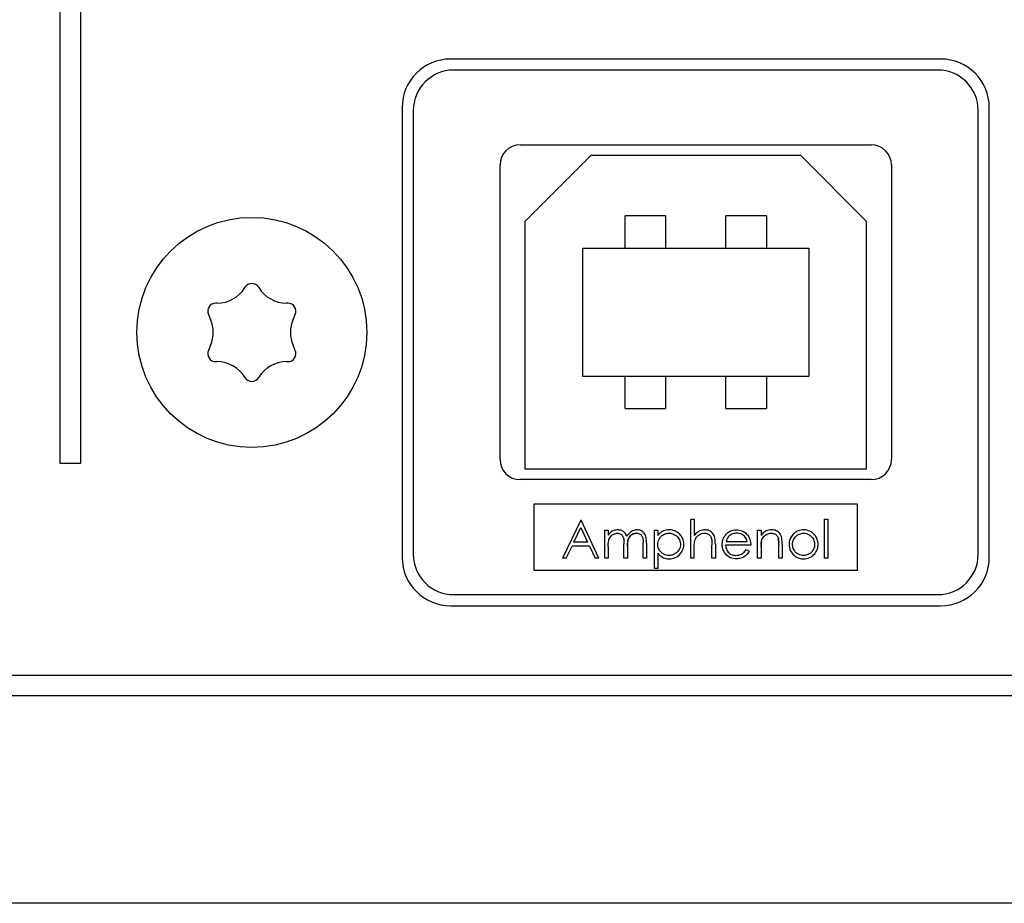
# Model space of a CAD drawing. Units: millimetres. Extents: x -418 to 1222, y -216 to 569.
# Drawn here: x 1088 to 1113, y 137 to 159 of the extents above; entities that cross this region are included whole.
import ezdxf

# ---------------------------------------------------------------- set-up
doc = ezdxf.new("R2010")
doc.units = ezdxf.units.MM
doc.header["$LTSCALE"] = 23.1
doc.layers.get('0').update_dxf_attribs({"linetype": 'CONTINUOUS'})
for name, color, linetype in [('000-SPOJ_MAT', 7, 'CONTINUOUS'), ('AXIS', 7, 'CONTINUOUS'), ('ECAD_000-PART', 7, 'CONTINUOUS'), ('ROUND', 7, 'CONTINUOUS')]:
    doc.layers.add(name, color=color, linetype=linetype)

msp = doc.modelspace()

# ---------------------------------------------------------------- linework, layer by layer
at = {"color": 7, "linetype": 'Continuous'}
for p, q in [((1089.461, 148.333), (1089.461, 170.333)), ((1089.961, 170.333), (1089.961, 148.333)), ((1089.961, 148.333), (1089.461, 148.333)), ((1187.461, 143.083), (1035.461, 143.083)), ((869.961, 142.583), (1187.961, 142.583))]:
    msp.add_line(p, q, dxfattribs=at)
at = {"layer": '000-SPOJ_MAT', "color": 7, "linetype": 'Continuous'}
for p, q in [((1094.04, 152.7), (1094.036, 152.693)), ((1094.386, 152.693), (1094.382, 152.7)), ((1093.351, 152.308), (1093.317, 152.308)), ((1095.105, 152.308), (1095.071, 152.308)), ((1093.134, 152.028), (1093.189, 151.9)), ((1095.233, 151.9), (1095.288, 152.028)), ((1093.189, 151.266), (1093.134, 151.138)), ((1095.288, 151.138), (1095.233, 151.266)), ((1093.317, 150.858), (1093.351, 150.858)), ((1095.071, 150.858), (1095.105, 150.858)), ((1094.036, 150.472), (1094.04, 150.466)), ((1094.382, 150.466), (1094.386, 150.472))]:
    msp.add_line(p, q, dxfattribs=at)
msp.add_circle((1094.211, 151.583), 2.85, dxfattribs=at)
for centre, radius, start, end in [((1094.211, 152.596), 0.2, 31.1706, 148.8294), ((1093.351, 153.108), 0.8, 270, 328.8294), ((1095.071, 153.108), 0.8, 211.1706, 270), ((1093.317, 152.108), 0.2, 90, 203.3616), ((1095.105, 152.108), 0.2, 336.6384, 90), ((1092.455, 151.583), 0.8, 336.6384, 23.3616), ((1095.967, 151.583), 0.8, 156.6384, 203.3616), ((1093.317, 151.058), 0.2, 156.6384, 270), ((1095.105, 151.058), 0.2, 270, 23.3616), ((1093.351, 150.058), 0.8, 31.1706, 90), ((1095.071, 150.058), 0.8, 90, 148.8294), ((1094.211, 150.569), 0.2, 211.1706, 328.8294)]:
    msp.add_arc(centre, radius, start, end, dxfattribs=at)
at = {"layer": 'AXIS', "color": 3, "linetype": 'Continuous'}
for p, q in [((1111.286, 158.358), (1099.136, 158.358)), ((1097.936, 157.158), (1097.936, 146.008)), ((1112.486, 146.008), (1112.486, 157.158)), ((1099.136, 144.808), (1111.286, 144.808))]:
    msp.add_line(p, q, dxfattribs=at)
for centre, start, end in [((1099.136, 157.158), 90, 180), ((1111.286, 157.158), 0, 90), ((1099.136, 146.008), 180, 270), ((1111.286, 146.008), 270, 360)]:
    msp.add_arc(centre, 1.2, start, end, dxfattribs=at)
at = {"layer": 'ECAD_000-PART', "color": 6, "linetype": 'Continuous'}
for p, q in [((1111.211, 158.083), (1099.211, 158.083)), ((1098.211, 157.083), (1098.211, 146.083)), ((1112.211, 146.083), (1112.211, 157.083)), ((1100.861, 156.233), (1109.561, 156.233)), ((1100.986, 154.343), (1102.616, 155.973)), ((1102.616, 155.973), (1107.806, 155.973)), ((1107.806, 155.973), (1109.436, 154.343)), ((1100.361, 148.433), (1100.361, 155.733)), ((1110.061, 155.733), (1110.061, 148.433)), ((1104.461, 154.473), (1103.461, 154.473)), ((1103.461, 153.673), (1103.461, 154.473)), ((1104.461, 154.473), (1104.461, 153.673)), ((1106.961, 154.473), (1105.961, 154.473)), ((1105.961, 153.673), (1105.961, 154.473)), ((1106.961, 154.473), (1106.961, 153.673)), ((1100.986, 148.193), (1100.986, 154.343)), ((1109.436, 154.343), (1109.436, 148.193)), ((1102.411, 153.673), (1108.011, 153.673)), ((1102.411, 150.493), (1102.411, 153.673)), ((1108.011, 153.673), (1108.011, 150.493)), ((1108.011, 150.493), (1102.411, 150.493)), ((1103.461, 149.693), (1103.461, 150.493)), ((1104.461, 150.493), (1104.461, 149.693)), ((1105.961, 149.693), (1105.961, 150.493)), ((1106.961, 150.493), (1106.961, 149.693)), ((1103.461, 149.693), (1104.461, 149.693)), ((1105.961, 149.693), (1106.961, 149.693)), ((1109.436, 148.193), (1100.986, 148.193)), ((1109.561, 147.933), (1100.861, 147.933)), ((1101.211, 147.333), (1109.211, 147.333)), ((1101.211, 145.683), (1101.211, 147.333)), ((1109.211, 147.333), (1109.211, 145.683)), ((1102.36, 146.933), (1101.91, 145.983)), ((1102.36, 146.933), (1102.373, 146.933)), ((1102.811, 145.983), (1102.373, 146.933)), ((1105.089, 146.957), (1105.174, 146.957)), ((1105.089, 145.983), (1105.089, 146.957)), ((1105.174, 146.957), (1105.174, 146.546)), ((1108.401, 146.957), (1108.487, 146.957)), ((1108.401, 145.983), (1108.401, 146.957)), ((1108.487, 146.957), (1108.487, 145.983)), ((1102.194, 146.385), (1102.366, 146.748)), ((1102.366, 146.748), (1102.533, 146.385)), ((1102.957, 146.677), (1103.042, 146.677)), ((1102.957, 145.983), (1102.957, 146.677)), ((1103.042, 146.677), (1103.042, 146.556)), ((1104.187, 146.677), (1104.273, 146.677)), ((1104.187, 145.727), (1104.187, 146.677)), ((1104.273, 146.677), (1104.273, 146.549)), ((1106.745, 146.677), (1106.83, 146.677)), ((1106.745, 145.983), (1106.745, 146.677)), ((1106.83, 146.677), (1106.83, 146.552)), ((1102.003, 145.983), (1102.147, 146.287)), ((1102.578, 146.287), (1102.147, 146.287)), ((1102.533, 146.385), (1102.194, 146.385)), ((1102.578, 146.287), (1102.718, 145.983)), ((1103.042, 146.275), (1103.042, 145.983)), ((1103.432, 145.983), (1103.432, 146.336)), ((1103.517, 146.253), (1103.517, 145.983)), ((1103.907, 145.983), (1103.907, 146.359)), ((1103.992, 146.359), (1103.992, 145.983)), ((1105.612, 145.983), (1105.612, 146.309)), ((1105.698, 146.337), (1105.698, 145.983)), ((1106.575, 146.312), (1105.953, 146.312)), ((1105.962, 146.397), (1106.489, 146.397)), ((1106.462, 146.202), (1106.538, 146.162)), ((1106.83, 146.234), (1106.83, 145.983)), ((1107.269, 145.983), (1107.269, 146.309)), ((1107.354, 146.337), (1107.354, 145.983)), ((1102.003, 145.983), (1101.91, 145.983)), ((1102.811, 145.983), (1102.718, 145.983)), ((1103.042, 145.983), (1102.957, 145.983)), ((1103.517, 145.983), (1103.432, 145.983)), ((1103.992, 145.983), (1103.907, 145.983)), ((1104.273, 146.109), (1104.273, 145.727)), ((1105.174, 145.983), (1105.089, 145.983)), ((1105.698, 145.983), (1105.612, 145.983)), ((1106.83, 145.983), (1106.745, 145.983)), ((1107.354, 145.983), (1107.269, 145.983)), ((1108.487, 145.983), (1108.401, 145.983)), ((1109.211, 145.683), (1101.211, 145.683)), ((1104.273, 145.727), (1104.187, 145.727)), ((1099.211, 145.083), (1111.211, 145.083))]:
    msp.add_line(p, q, dxfattribs=at)
at = {"layer": 'ECAD_000-PART', "color": 2, "linetype": 'Continuous'}
for p, q in [((1106.843, 146.42), (1106.838, 146.391)), ((1107.259, 146.467), (1107.261, 146.455)), ((1107.263, 146.443), (1107.259, 146.467)), ((1107.261, 146.455), (1107.262, 146.449)), ((1107.262, 146.449), (1107.263, 146.443)), ((1107.266, 146.417), (1107.263, 146.443)), ((1107.263, 146.443), (1107.264, 146.435)), ((1107.264, 146.435), (1107.264, 146.43)), ((1107.264, 146.43), (1107.266, 146.417)), ((1107.266, 146.417), (1107.267, 146.403)), ((1107.267, 146.392), (1107.266, 146.417)), ((1107.267, 146.403), (1107.267, 146.389)), ((1103.518, 146.291), (1103.517, 146.253)), ((1103.519, 146.328), (1103.518, 146.291)), ((1103.518, 146.293), (1103.519, 146.312)), ((1103.518, 146.283), (1103.518, 146.293)), ((1103.519, 146.312), (1103.521, 146.352)), ((1106.83, 146.265), (1106.83, 146.234)), ((1106.832, 146.329), (1106.831, 146.299)), ((1106.831, 146.296), (1106.832, 146.312)), ((1106.831, 146.299), (1106.831, 146.268)), ((1106.832, 146.327), (1106.833, 146.344)), ((1106.835, 146.361), (1106.833, 146.333)), ((1106.833, 146.344), (1106.835, 146.36)), ((1106.838, 146.391), (1106.835, 146.361)), ((1106.835, 146.36), (1106.836, 146.376)), ((1106.836, 146.376), (1106.838, 146.391)), ((1107.268, 146.365), (1107.267, 146.39)), ((1107.268, 146.374), (1107.268, 146.364)), ((1107.269, 146.337), (1107.268, 146.365)), ((1107.269, 146.337), (1107.269, 146.309))]:
    msp.add_line(p, q, dxfattribs=at)
at = {"layer": 'ECAD_000-PART', "color": 6, "linetype": 'Continuous'}
for points in [[(1103.139, 146.654), (1103.118, 146.639), (1103.099, 146.623), (1103.083, 146.607), (1103.068, 146.59), (1103.055, 146.573), (1103.042, 146.556)], [(1103.282, 146.689), (1103.254, 146.688), (1103.228, 146.685), (1103.204, 146.679), (1103.181, 146.672), (1103.159, 146.664), (1103.139, 146.654)], [(1103.503, 146.522), (1103.493, 146.549), (1103.481, 146.573), (1103.469, 146.595), (1103.454, 146.615), (1103.438, 146.632), (1103.419, 146.646), (1103.398, 146.659), (1103.376, 146.67), (1103.353, 146.679), (1103.33, 146.685), (1103.306, 146.688), (1103.282, 146.689)], [(1103.757, 146.689), (1103.73, 146.688), (1103.702, 146.684), (1103.675, 146.676), (1103.648, 146.665), (1103.62, 146.65), (1103.593, 146.632), (1103.567, 146.609), (1103.543, 146.583), (1103.522, 146.554), (1103.503, 146.522)], [(1103.992, 146.359), (1103.992, 146.398), (1103.99, 146.435), (1103.986, 146.469), (1103.981, 146.5), (1103.974, 146.53), (1103.964, 146.558), (1103.951, 146.583), (1103.936, 146.605), (1103.918, 146.625), (1103.899, 146.643), (1103.877, 146.658), (1103.854, 146.67), (1103.832, 146.678), (1103.808, 146.684), (1103.784, 146.688), (1103.757, 146.689)], [(1104.553, 146.689), (1104.516, 146.688), (1104.48, 146.683), (1104.443, 146.674), (1104.409, 146.661), (1104.378, 146.646), (1104.351, 146.629), (1104.328, 146.61), (1104.307, 146.59), (1104.289, 146.57), (1104.273, 146.549)], [(1104.918, 146.332), (1104.917, 146.368), (1104.911, 146.405), (1104.901, 146.443), (1104.886, 146.48), (1104.867, 146.516), (1104.843, 146.55), (1104.814, 146.581), (1104.783, 146.609), (1104.753, 146.631), (1104.722, 146.65), (1104.692, 146.664), (1104.662, 146.674), (1104.633, 146.681), (1104.606, 146.686), (1104.579, 146.689), (1104.553, 146.689)], [(1105.438, 146.689), (1105.406, 146.688), (1105.375, 146.683), (1105.342, 146.674), (1105.31, 146.661), (1105.28, 146.645), (1105.253, 146.627), (1105.23, 146.607), (1105.209, 146.587), (1105.19, 146.567), (1105.174, 146.546)], [(1105.698, 146.337), (1105.697, 146.378), (1105.695, 146.417), (1105.691, 146.453), (1105.686, 146.486), (1105.678, 146.517), (1105.668, 146.546), (1105.655, 146.572), (1105.638, 146.596), (1105.619, 146.618), (1105.596, 146.637), (1105.571, 146.654), (1105.545, 146.668), (1105.52, 146.678), (1105.494, 146.684), (1105.466, 146.688), (1105.438, 146.689)], [(1105.948, 146.56), (1105.971, 146.587), (1105.997, 146.611), (1106.025, 146.633), (1106.055, 146.651), (1106.084, 146.665), (1106.113, 146.675), (1106.141, 146.682), (1106.168, 146.686), (1106.194, 146.689), (1106.219, 146.689)], [(1106.219, 146.689), (1106.256, 146.688), (1106.291, 146.683), (1106.327, 146.674), (1106.362, 146.662), (1106.392, 146.647), (1106.419, 146.63), (1106.443, 146.612), (1106.464, 146.593), (1106.482, 146.573), (1106.499, 146.553)], [(1107.094, 146.689), (1107.06, 146.688), (1107.026, 146.683), (1106.992, 146.673), (1106.96, 146.661), (1106.931, 146.646), (1106.906, 146.629), (1106.884, 146.611), (1106.864, 146.591), (1106.846, 146.572), (1106.83, 146.552)], [(1107.354, 146.337), (1107.353, 146.378), (1107.351, 146.417), (1107.348, 146.453), (1107.342, 146.486), (1107.335, 146.517), (1107.324, 146.546), (1107.311, 146.572), (1107.294, 146.596), (1107.275, 146.618), (1107.253, 146.637), (1107.228, 146.654), (1107.202, 146.668), (1107.177, 146.677), (1107.151, 146.684), (1107.124, 146.688), (1107.094, 146.689)], [(1107.884, 146.689), (1107.85, 146.688), (1107.817, 146.684), (1107.784, 146.676), (1107.752, 146.666), (1107.724, 146.654), (1107.699, 146.64), (1107.676, 146.625), (1107.655, 146.609), (1107.636, 146.592), (1107.62, 146.574)], [(1108.148, 146.575), (1108.124, 146.599), (1108.099, 146.62), (1108.071, 146.639), (1108.042, 146.655), (1108.014, 146.667), (1107.986, 146.676), (1107.959, 146.682), (1107.934, 146.686), (1107.909, 146.689), (1107.884, 146.689)], [(1103.042, 146.275), (1103.043, 146.315), (1103.045, 146.353), (1103.049, 146.387), (1103.054, 146.419), (1103.062, 146.449), (1103.073, 146.477), (1103.087, 146.503), (1103.104, 146.526), (1103.122, 146.545), (1103.142, 146.562), (1103.163, 146.575), (1103.184, 146.586), (1103.205, 146.594), (1103.226, 146.6), (1103.246, 146.603), (1103.267, 146.604)], [(1103.267, 146.604), (1103.291, 146.603), (1103.313, 146.599), (1103.333, 146.592), (1103.352, 146.583), (1103.369, 146.571), (1103.385, 146.557), (1103.397, 146.542), (1103.408, 146.525), (1103.416, 146.506), (1103.422, 146.486), (1103.426, 146.464), (1103.428, 146.441), (1103.43, 146.417), (1103.431, 146.392), (1103.432, 146.365), (1103.432, 146.336)], [(1103.743, 146.604), (1103.767, 146.603), (1103.789, 146.599), (1103.811, 146.592), (1103.83, 146.582), (1103.848, 146.57), (1103.863, 146.557), (1103.875, 146.541), (1103.885, 146.525), (1103.892, 146.509), (1103.897, 146.491), (1103.901, 146.472), (1103.903, 146.452), (1103.905, 146.43), (1103.906, 146.408), (1103.907, 146.384), (1103.907, 146.359)], [(1104.273, 146.328), (1104.274, 146.36), (1104.279, 146.392), (1104.288, 146.424), (1104.302, 146.456), (1104.32, 146.485), (1104.341, 146.513), (1104.367, 146.537), (1104.395, 146.559), (1104.422, 146.575), (1104.45, 146.587), (1104.477, 146.595), (1104.503, 146.6), (1104.528, 146.603), (1104.552, 146.604)], [(1104.552, 146.604), (1104.582, 146.603), (1104.613, 146.598), (1104.644, 146.589), (1104.675, 146.577), (1104.705, 146.561), (1104.732, 146.542), (1104.756, 146.519), (1104.777, 146.494), (1104.795, 146.467), (1104.81, 146.438), (1104.821, 146.411), (1104.828, 146.385), (1104.832, 146.358), (1104.833, 146.331)], [(1105.174, 145.983), (1105.174, 146.263), (1105.175, 146.294), (1105.176, 146.325), (1105.178, 146.358), (1105.182, 146.389), (1105.187, 146.42)], [(1105.187, 146.42), (1105.198, 146.453), (1105.214, 146.483), (1105.233, 146.511), (1105.256, 146.535), (1105.282, 146.557), (1105.31, 146.575), (1105.337, 146.588), (1105.365, 146.597), (1105.394, 146.603), (1105.423, 146.604)], [(1105.423, 146.604), (1105.452, 146.603), (1105.478, 146.598), (1105.503, 146.591), (1105.525, 146.58), (1105.543, 146.568), (1105.56, 146.552), (1105.574, 146.534), (1105.586, 146.513), (1105.595, 146.491), (1105.602, 146.467)], [(1105.602, 146.467), (1105.607, 146.439), (1105.61, 146.413), (1105.611, 146.388), (1105.612, 146.364), (1105.612, 146.337), (1105.612, 146.309)], [(1105.868, 146.328), (1105.869, 146.357), (1105.872, 146.386), (1105.877, 146.413), (1105.884, 146.44), (1105.893, 146.464), (1105.902, 146.486), (1105.913, 146.507), (1105.924, 146.525), (1105.936, 146.543), (1105.948, 146.56)], [(1106.045, 146.539), (1106.027, 146.522), (1106.011, 146.502), (1105.997, 146.48), (1105.984, 146.455), (1105.972, 146.427), (1105.962, 146.397)], [(1106.224, 146.604), (1106.201, 146.604), (1106.178, 146.601), (1106.153, 146.596), (1106.128, 146.588), (1106.105, 146.579), (1106.084, 146.568), (1106.064, 146.554), (1106.045, 146.539)], [(1106.489, 146.397), (1106.48, 146.43), (1106.468, 146.459), (1106.454, 146.485), (1106.437, 146.509), (1106.419, 146.529), (1106.397, 146.547), (1106.372, 146.564), (1106.344, 146.578), (1106.315, 146.59), (1106.285, 146.598), (1106.255, 146.603), (1106.224, 146.604)], [(1106.499, 146.553), (1106.515, 146.53), (1106.53, 146.505), (1106.542, 146.478), (1106.553, 146.449), (1106.562, 146.418), (1106.569, 146.384), (1106.573, 146.349), (1106.575, 146.312)], [(1106.843, 146.42), (1106.853, 146.448), (1106.865, 146.475), (1106.88, 146.499), (1106.898, 146.521), (1106.918, 146.541), (1106.94, 146.559), (1106.963, 146.573), (1106.985, 146.585), (1107.007, 146.593), (1107.03, 146.599), (1107.054, 146.603), (1107.08, 146.604)], [(1107.08, 146.604), (1107.104, 146.603), (1107.126, 146.6), (1107.148, 146.595), (1107.168, 146.587), (1107.186, 146.578), (1107.202, 146.567), (1107.215, 146.554), (1107.227, 146.539), (1107.238, 146.523), (1107.247, 146.505), (1107.254, 146.487), (1107.259, 146.467)], [(1107.62, 146.574), (1107.599, 146.55), (1107.581, 146.525), (1107.566, 146.499), (1107.553, 146.472), (1107.543, 146.446), (1107.536, 146.421), (1107.53, 146.397), (1107.527, 146.373), (1107.525, 146.35), (1107.525, 146.328)], [(1107.61, 146.328), (1107.611, 146.358), (1107.616, 146.389), (1107.625, 146.42), (1107.638, 146.451), (1107.655, 146.481), (1107.677, 146.508), (1107.702, 146.534), (1107.729, 146.556), (1107.756, 146.573), (1107.783, 146.585), (1107.81, 146.594), (1107.835, 146.6), (1107.86, 146.603), (1107.884, 146.604)], [(1107.884, 146.604), (1107.914, 146.603), (1107.945, 146.597), (1107.976, 146.588), (1108.007, 146.575), (1108.036, 146.557), (1108.064, 146.536), (1108.089, 146.51), (1108.111, 146.483), (1108.127, 146.456), (1108.14, 146.428), (1108.149, 146.402), (1108.154, 146.376), (1108.157, 146.351), (1108.158, 146.328)], [(1108.243, 146.328), (1108.242, 146.359), (1108.238, 146.39), (1108.232, 146.42), (1108.224, 146.449), (1108.214, 146.475), (1108.202, 146.498), (1108.19, 146.52), (1108.177, 146.54), (1108.163, 146.558), (1108.148, 146.575)], [(1104.554, 146.056), (1104.522, 146.057), (1104.49, 146.063), (1104.456, 146.072), (1104.423, 146.086), (1104.391, 146.104), (1104.362, 146.126), (1104.338, 146.15), (1104.317, 146.176), (1104.302, 146.202), (1104.29, 146.229), (1104.281, 146.255), (1104.276, 146.281), (1104.273, 146.305), (1104.273, 146.328)], [(1104.833, 146.331), (1104.831, 146.3), (1104.825, 146.268), (1104.814, 146.235), (1104.799, 146.203), (1104.779, 146.171), (1104.756, 146.143), (1104.731, 146.119), (1104.705, 146.1), (1104.678, 146.085), (1104.651, 146.073), (1104.626, 146.065), (1104.601, 146.06), (1104.577, 146.057), (1104.554, 146.056)], [(1104.556, 145.971), (1104.592, 145.972), (1104.629, 145.977), (1104.667, 145.987), (1104.705, 146.001), (1104.741, 146.02), (1104.775, 146.044), (1104.807, 146.071), (1104.836, 146.102), (1104.859, 146.132), (1104.877, 146.163), (1104.892, 146.193), (1104.902, 146.223), (1104.91, 146.251), (1104.915, 146.279), (1104.918, 146.306), (1104.918, 146.332)], [(1106.217, 145.971), (1106.181, 145.972), (1106.144, 145.977), (1106.105, 145.986), (1106.068, 145.999), (1106.035, 146.017), (1106.004, 146.038), (1105.975, 146.065), (1105.949, 146.094), (1105.927, 146.126), (1105.909, 146.157), (1105.895, 146.188), (1105.884, 146.218), (1105.877, 146.247), (1105.872, 146.275), (1105.869, 146.302), (1105.868, 146.328)], [(1105.953, 146.312), (1105.956, 146.279), (1105.961, 146.247), (1105.971, 146.217), (1105.983, 146.188), (1106, 146.162), (1106.019, 146.137), (1106.041, 146.116), (1106.065, 146.097), (1106.09, 146.082), (1106.115, 146.072), (1106.139, 146.064), (1106.163, 146.059), (1106.185, 146.057), (1106.207, 146.056)], [(1106.207, 146.056), (1106.244, 146.059), (1106.28, 146.065), (1106.313, 146.074), (1106.342, 146.087), (1106.368, 146.101), (1106.391, 146.117), (1106.411, 146.136), (1106.43, 146.157), (1106.447, 146.179), (1106.462, 146.202)], [(1106.538, 146.162), (1106.515, 146.124), (1106.49, 146.09), (1106.463, 146.062), (1106.433, 146.037), (1106.399, 146.015), (1106.363, 145.997), (1106.325, 145.984), (1106.288, 145.976), (1106.252, 145.972), (1106.217, 145.971)], [(1107.525, 146.328), (1107.526, 146.293), (1107.531, 146.256), (1107.541, 146.218), (1107.555, 146.181), (1107.575, 146.144), (1107.599, 146.109), (1107.626, 146.077), (1107.656, 146.049), (1107.686, 146.026), (1107.717, 146.008), (1107.747, 145.995), (1107.777, 145.985), (1107.805, 145.978), (1107.832, 145.974), (1107.859, 145.971), (1107.884, 145.971)], [(1107.884, 146.056), (1107.854, 146.057), (1107.822, 146.062), (1107.789, 146.072), (1107.757, 146.085), (1107.727, 146.102), (1107.7, 146.123), (1107.677, 146.147), (1107.657, 146.173), (1107.641, 146.2), (1107.628, 146.227), (1107.62, 146.254), (1107.614, 146.28), (1107.61, 146.304), (1107.61, 146.328)], [(1107.884, 145.971), (1107.92, 145.972), (1107.957, 145.977), (1107.995, 145.986), (1108.033, 146), (1108.068, 146.018), (1108.101, 146.04), (1108.131, 146.067), (1108.159, 146.096), (1108.182, 146.127), (1108.201, 146.158), (1108.216, 146.188), (1108.227, 146.218), (1108.234, 146.247), (1108.24, 146.275), (1108.243, 146.302), (1108.243, 146.328)], [(1108.158, 146.328), (1108.157, 146.3), (1108.152, 146.271), (1108.144, 146.241), (1108.132, 146.211), (1108.116, 146.182), (1108.097, 146.154), (1108.076, 146.131), (1108.052, 146.111), (1108.026, 146.093), (1107.998, 146.079), (1107.969, 146.069), (1107.941, 146.061), (1107.912, 146.057), (1107.884, 146.056)], [(1104.273, 146.109), (1104.297, 146.081), (1104.324, 146.056), (1104.354, 146.033), (1104.385, 146.014), (1104.415, 145.999), (1104.445, 145.988), (1104.474, 145.98), (1104.502, 145.974), (1104.529, 145.971), (1104.556, 145.971)]]:
    msp.add_lwpolyline(points, dxfattribs=at)
at = {"layer": 'ECAD_000-PART', "color": 2, "linetype": 'Continuous'}
for points in [[(1103.552, 146.486), (1103.54, 146.458), (1103.532, 146.429), (1103.526, 146.397), (1103.522, 146.363), (1103.519, 146.328)], [(1103.521, 146.352), (1103.525, 146.389), (1103.531, 146.424), (1103.54, 146.456), (1103.552, 146.485), (1103.567, 146.511), (1103.586, 146.534), (1103.607, 146.554), (1103.629, 146.571), (1103.652, 146.584), (1103.675, 146.593), (1103.697, 146.599)], [(1103.743, 146.604), (1103.716, 146.602), (1103.69, 146.598), (1103.666, 146.59), (1103.643, 146.579), (1103.622, 146.566), (1103.602, 146.55), (1103.583, 146.532), (1103.567, 146.51)], [(1103.697, 146.599), (1103.72, 146.603), (1103.743, 146.604)], [(1106.838, 146.391), (1106.841, 146.406), (1106.843, 146.42)], [(1106.83, 146.265), (1106.831, 146.282), (1106.831, 146.296)]]:
    msp.add_lwpolyline(points, dxfattribs=at)
at = {"layer": 'ECAD_000-PART', "color": 6, "linetype": 'Continuous'}
for centre, radius, start, end in [((1099.211, 157.083), 1, 90, 180), ((1111.211, 157.083), 1, 0, 90), ((1100.861, 155.733), 0.5, 90, 180), ((1109.561, 155.733), 0.5, 0, 90), ((1100.861, 148.433), 0.5, 180, 270), ((1109.561, 148.433), 0.5, 270, 360), ((1099.211, 146.083), 1, 180, 270), ((1111.211, 146.083), 1, 270, 360)]:
    msp.add_arc(centre, radius, start, end, dxfattribs=at)
at = {"layer": 'ROUND', "color": 3, "linetype": 'Continuous'}
msp.add_line((1196.911, 137.433), (763.511, 137.433), dxfattribs=at)

doc.saveas('drawing.dxf')
